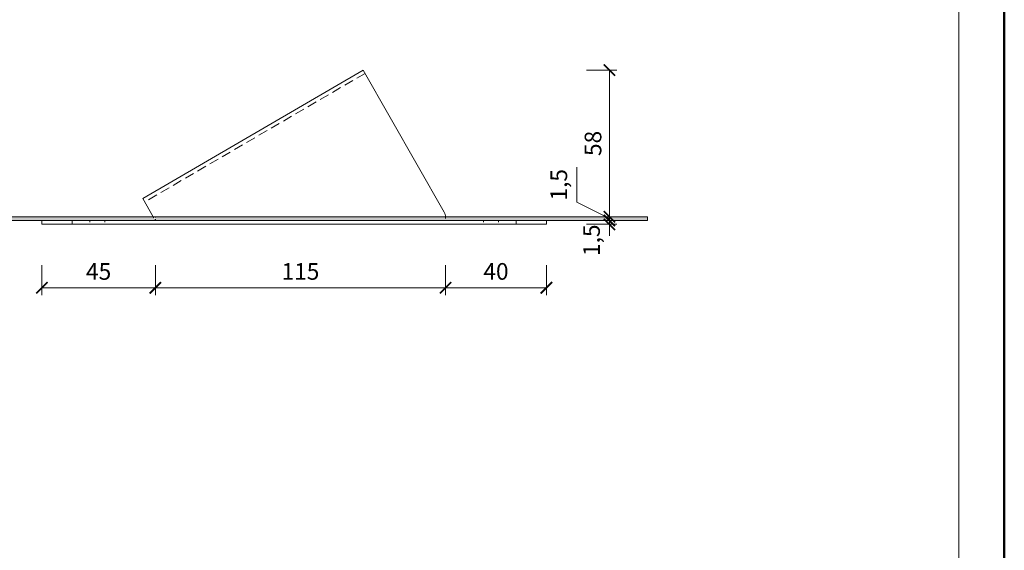
# Model space of a CAD drawing. Units: millimetres. Extents: x 88 to 5548, y 5562 to 21854.
# Drawn here: x 1168 to 1558, y 21173 to 21383 of the extents above; entities that cross this region are included whole.
import ezdxf
from ezdxf.enums import TextEntityAlignment as Align

# ---------------------------------------------------------------- set-up
doc = ezdxf.new("R2010")
doc.units = ezdxf.units.MM
doc.linetypes.add('ACAD_ISO03W100', pattern=[30, 12, -18])
doc.linetypes.add('HIDDEN2', pattern=[0.1875, 0.125, -0.0625])
doc.layers.get('DEFPOINTS').update_dxf_attribs({"color": 254, "lineweight": 30})
for name, color, linetype, lineweight in [('TOPWET_KOTY', 30, 'Continuous', 13), ('TOPWET_TENKOU', 142, 'Continuous', 13), ('TOPWET_VYKRESOVE_POLE', 254, 'Continuous', 13), ('TOPWET_ZAKLAD_TENKOU', 142, 'Continuous', 13)]:
    doc.layers.add(name, color=color, linetype=linetype, lineweight=lineweight)
doc.styles.add('BOLD_ARIAL_NARROW', font='ARIALNB.TTF')
doc.styles.add('REGULAR_ARIAL_NARROW', font='ARIALN.TTF')
doc.dimstyles.new('ISO-TW 1-3', dxfattribs={"dimscale": 3, "dimtxt": 2.2, "dimasz": 1.5, "dimexe": 1, "dimexo": 0, "dimgap": 0.75, "dimtad": 1, "dimdec": 0, "dimtxsty": 'REGULAR_ARIAL_NARROW', "dimblk": 'ARCHTICK', "dimcen": 0.5, "dimclrd": 256, "dimclre": 256, "dimclrt": 256, "dimadec": 0, "dimazin": 0, "dimtfac": 1, "dimtdec": 0, "dimtmove": 1, "dimatfit": 3, "dimldrblk": 'DOT', "dimfxl": 1, "dimtfill": 1, "dimtzin": 0, "dimlwd": -1, "dimlwe": -1, "dimarcsym": 0})

# ---------------------------------------------------------------- blocks, each defined once
blk = doc.blocks.new('*U6')
at = {"layer": 'TOPWET_VYKRESOVE_POLE', "color": 243, "lineweight": 50, "ltscale": 10}
blk.add_lwpolyline([(-90, 297), (-114, 297), (-114, 0), (96, 0), (96, 297)], close=True, dxfattribs=at)
at = {"layer": 'TOPWET_VYKRESOVE_POLE', "ltscale": 10}
blk.add_lwpolyline([(90, 285.33), (38.5, 285.33, -0.414214), (37.5, 286.33), (37.5, 291), (-89, 291, 0.414214), (-90, 290), (-90, 7, 0.414214), (-89, 6), (89, 6, 0.414214), (90, 7), (90, 285.33)], format="xyb", close=True, dxfattribs=at)
at = {"color": 7, "style": 'BOLD_ARIAL_NARROW'}
blk.add_attdef('01_OZNAČENÍ_VÝKRESU', text='', height=3, dxfattribs=at).set_placement((90, 291), align=Align.TOP_RIGHT)
at = {"color": 7}
for tag, p, height, style in [('03_A_NADPIS_HLAVNÍ_2_ŘADKY', (-87.5, 29.55), 3, 'BOLD_ARIAL_NARROW'), ('02_NADPIS_HLAVNÍ', (-87.5, 27.5), 3, 'BOLD_ARIAL_NARROW'), ('03_B_NADPIS_HLAVNÍ_2_ŘADKY', (-87.5, 25.35), 3, 'BOLD_ARIAL_NARROW'), ('04_KÓD_NEBO_PODNADPIS', (-87.5, 20), 2.2, 'REGULAR_ARIAL_NARROW'), ('07_REZERVNÍ_POLE', (-44.5, 20), 2.2, 'REGULAR_ARIAL_NARROW'), ('05_TYP', (-87.5, 14), 2.2, 'REGULAR_ARIAL_NARROW'), ('08_VÁHA_KG', (-44.5, 14), 2.2, 'REGULAR_ARIAL_NARROW'), ('06_MĚŘÍTKO', (-87.5, 8), 2.2, 'REGULAR_ARIAL_NARROW'), ('09_MATERIÁL', (-44.5, 8), 2.2, 'REGULAR_ARIAL_NARROW')]:
    blk.add_attdef(tag, p, '', height=height, dxfattribs=dict(at, style=style))
blk = doc.blocks.new('_ArchTick')
at = {"color": 0, "linetype": 'ByBlock', "const_width": 0.15}
blk.add_lwpolyline([(-0.5, -0.5), (0.5, 0.5)], dxfattribs=at)
blk = doc.blocks.new('*D37')
at = {"layer": 'DEFPOINTS', "color": 0, "ltscale": 10, "transparency": 16777216}
for p in [(1176.89, 21302.17), (1221.89, 21303.67), (1221.89, 21277.02)]:
    blk.add_point(p, dxfattribs=at)
at = {"layer": 'TOPWET_KOTY', "ltscale": 10, "transparency": 16777216}
for p, q in [((1176.89, 21286.02), (1176.89, 21274.02)), ((1221.89, 21286.02), (1221.89, 21274.02)), ((1176.89, 21277.02), (1221.89, 21277.02))]:
    blk.add_line(p, q, dxfattribs=at)
at = {"layer": 'TOPWET_KOTY', "ltscale": 10, "transparency": 16777216, "xscale": 4.5, "yscale": 4.5, "zscale": 4.5, "rotation": 180}
blk.add_blockref('_ArchTick', (1176.89, 21277.02), dxfattribs=at)
at = {"layer": 'TOPWET_KOTY', "ltscale": 10, "transparency": 16777216, "xscale": 4.5, "yscale": 4.5, "zscale": 4.5}
blk.add_blockref('_ArchTick', (1221.89, 21277.02), dxfattribs=at)
at = {"layer": 'TOPWET_KOTY', "ltscale": 10, "transparency": 16777216, "insert": (1199.39, 21282.63), "char_height": 6.6, "attachment_point": 5, "style": 'REGULAR_ARIAL_NARROW', "bg_fill": 3, "box_fill_scale": 1.1, "bg_fill_color": 256, "bg_fill_true_color": 13158600, "bg_fill_transparency": 0}
blk.add_mtext('45', dxfattribs=at)
blk = doc.blocks.new('_Dot')
at = {"color": 0, "linetype": 'ByBlock', "lineweight": -2}
blk.add_line((-0.5, 0), (-1, 0), dxfattribs=at)
at = {"color": 0, "linetype": 'ByBlock', "const_width": 0.5}
blk.add_lwpolyline([(-0.25, 0, 1), (0.25, 0, 1)], format="xyb", close=True, dxfattribs=at)
blk = doc.blocks.new('*D38')
at = {"layer": 'DEFPOINTS', "color": 0, "ltscale": 10, "transparency": 16777216}
for p in [(1221.89, 21303.67), (1336.89, 21303.67), (1336.89, 21277.02)]:
    blk.add_point(p, dxfattribs=at)
at = {"layer": 'TOPWET_KOTY', "ltscale": 10, "transparency": 16777216}
for p, q in [((1221.89, 21286.02), (1221.89, 21274.02)), ((1336.89, 21286.02), (1336.89, 21274.02)), ((1221.89, 21277.02), (1336.89, 21277.02))]:
    blk.add_line(p, q, dxfattribs=at)
at = {"layer": 'TOPWET_KOTY', "ltscale": 10, "transparency": 16777216, "xscale": 4.5, "yscale": 4.5, "zscale": 4.5, "rotation": 180}
blk.add_blockref('_ArchTick', (1221.89, 21277.02), dxfattribs=at)
at = {"layer": 'TOPWET_KOTY', "ltscale": 10, "transparency": 16777216, "xscale": 4.5, "yscale": 4.5, "zscale": 4.5}
blk.add_blockref('_ArchTick', (1336.89, 21277.02), dxfattribs=at)
at = {"layer": 'TOPWET_KOTY', "ltscale": 10, "transparency": 16777216, "insert": (1279.39, 21282.64), "char_height": 6.6, "attachment_point": 5, "style": 'REGULAR_ARIAL_NARROW', "bg_fill": 3, "box_fill_scale": 1.1, "bg_fill_color": 256, "bg_fill_true_color": 13158600, "bg_fill_transparency": 0}
blk.add_mtext('115', dxfattribs=at)
blk = doc.blocks.new('*D39')
at = {"layer": 'DEFPOINTS', "color": 0, "ltscale": 10, "transparency": 16777216}
for p in [(1336.89, 21303.67), (1376.89, 21302.17), (1376.89, 21277.02)]:
    blk.add_point(p, dxfattribs=at)
at = {"layer": 'TOPWET_KOTY', "ltscale": 10, "transparency": 16777216}
for p, q in [((1336.89, 21286.02), (1336.89, 21274.02)), ((1376.89, 21286.02), (1376.89, 21274.02)), ((1336.89, 21277.02), (1376.89, 21277.02))]:
    blk.add_line(p, q, dxfattribs=at)
at = {"layer": 'TOPWET_KOTY', "ltscale": 10, "transparency": 16777216, "xscale": 4.5, "yscale": 4.5, "zscale": 4.5, "rotation": 180}
blk.add_blockref('_ArchTick', (1336.89, 21277.02), dxfattribs=at)
at = {"layer": 'TOPWET_KOTY', "ltscale": 10, "transparency": 16777216, "xscale": 4.5, "yscale": 4.5, "zscale": 4.5}
blk.add_blockref('_ArchTick', (1376.89, 21277.02), dxfattribs=at)
at = {"layer": 'TOPWET_KOTY', "ltscale": 10, "transparency": 16777216, "insert": (1356.89, 21282.64), "char_height": 6.6, "attachment_point": 5, "style": 'REGULAR_ARIAL_NARROW', "bg_fill": 3, "box_fill_scale": 1.1, "bg_fill_color": 256, "bg_fill_true_color": 13158600, "bg_fill_transparency": 0}
blk.add_mtext('40', dxfattribs=at)
blk = doc.blocks.new('*D40')
at = {"layer": 'DEFPOINTS', "color": 0, "ltscale": 10, "transparency": 16777216}
for p in [(1304.26, 21363.34), (1336.89, 21305.17), (1401.84, 21305.17)]:
    blk.add_point(p, dxfattribs=at)
at = {"layer": 'TOPWET_KOTY', "ltscale": 10, "transparency": 16777216}
for p, q in [((1392.84, 21363.34), (1404.84, 21363.34)), ((1401.84, 21363.34), (1401.84, 21305.17)), ((1392.84, 21305.17), (1404.84, 21305.17))]:
    blk.add_line(p, q, dxfattribs=at)
at = {"layer": 'TOPWET_KOTY', "ltscale": 10, "transparency": 16777216, "xscale": 4.5, "yscale": 4.5, "zscale": 4.5}
for p, rotation in [((1401.84, 21363.34), 90), ((1401.84, 21305.17), 270)]:
    blk.add_blockref('_ArchTick', p, dxfattribs=dict(at, rotation=rotation))
at = {"layer": 'TOPWET_KOTY', "ltscale": 10, "transparency": 16777216, "insert": (1396.22, 21334.25), "char_height": 6.6, "attachment_point": 5, "rotation": 90, "style": 'REGULAR_ARIAL_NARROW', "bg_fill": 3, "box_fill_scale": 1.1, "bg_fill_color": 256, "bg_fill_true_color": 13158600, "bg_fill_transparency": 0}
blk.add_mtext('58', dxfattribs=at)
blk = doc.blocks.new('*D41')
at = {"layer": 'DEFPOINTS', "color": 0, "ltscale": 10, "transparency": 16777216}
for p in [(1336.89, 21305.17), (1376.89, 21303.67), (1401.84, 21303.67)]:
    blk.add_point(p, dxfattribs=at)
at = {"layer": 'TOPWET_KOTY', "ltscale": 10, "transparency": 16777216}
for p, q in [((1388.88, 21310.9), (1388.88, 21324.78)), ((1401.84, 21304.42), (1388.88, 21310.9)), ((1401.84, 21305.17), (1401.84, 21309.67)), ((1392.84, 21305.17), (1404.84, 21305.17)), ((1392.84, 21303.67), (1404.84, 21303.67)), ((1401.84, 21305.17), (1401.84, 21303.67)), ((1401.84, 21305.17), (1401.84, 21303.67)), ((1401.84, 21303.67), (1401.84, 21299.17))]:
    blk.add_line(p, q, dxfattribs=at)
at = {"layer": 'TOPWET_KOTY', "ltscale": 10, "transparency": 16777216, "xscale": 4.5, "yscale": 4.5, "zscale": 4.5}
for p, rotation in [((1401.84, 21305.17), 270), ((1401.84, 21303.67), 90)]:
    blk.add_blockref('_ArchTick', p, dxfattribs=dict(at, rotation=rotation))
at = {"layer": 'TOPWET_KOTY', "ltscale": 10, "transparency": 16777216, "insert": (1382.66, 21317.84), "char_height": 6.6, "attachment_point": 5, "rotation": 90, "style": 'REGULAR_ARIAL_NARROW', "bg_fill": 3, "box_fill_scale": 1.1, "bg_fill_color": 256, "bg_fill_true_color": 13158600, "bg_fill_transparency": 0}
blk.add_mtext('1,5', dxfattribs=at)
blk = doc.blocks.new('*D42')
at = {"layer": 'DEFPOINTS', "color": 0, "ltscale": 10, "transparency": 16777216}
for p in [(1376.89, 21303.67), (1376.89, 21302.17), (1401.84, 21302.17)]:
    blk.add_point(p, dxfattribs=at)
at = {"layer": 'TOPWET_KOTY', "ltscale": 10, "transparency": 16777216}
for p, q in [((1401.84, 21303.67), (1401.84, 21308.17)), ((1392.84, 21303.67), (1404.84, 21303.67)), ((1392.84, 21302.17), (1404.84, 21302.17)), ((1401.84, 21303.67), (1401.84, 21302.17)), ((1401.84, 21302.17), (1401.84, 21297.67))]:
    blk.add_line(p, q, dxfattribs=at)
at = {"layer": 'TOPWET_KOTY', "ltscale": 10, "transparency": 16777216, "insert": (1395.62, 21295.86), "char_height": 6.6, "attachment_point": 5, "rotation": 90, "style": 'REGULAR_ARIAL_NARROW', "bg_fill": 3, "box_fill_scale": 1.1, "bg_fill_color": 256, "bg_fill_true_color": 13158600, "bg_fill_transparency": 0}
blk.add_mtext('1,5', dxfattribs=at)
at = {"layer": 'TOPWET_KOTY', "ltscale": 10, "transparency": 16777216, "xscale": 4.5, "yscale": 4.5, "zscale": 4.5}
for p, rotation in [((1401.84, 21303.67), 270), ((1401.84, 21302.17), 90)]:
    blk.add_blockref('_ArchTick', p, dxfattribs=dict(at, rotation=rotation))

msp = doc.modelspace()

# ---------------------------------------------------------------- hatches: boundary and pattern name
at = {"layer": 'TOPWET_TENKOU', "linetype": 'Continuous', "ltscale": 40}
h = msp.add_hatch(dxfattribs=at)
h.set_pattern_fill('DOTS', color=256, scale=0.5, angle=60, style=0)
h.set_pattern_definition([(60, (3863.9842, 2200), (-0.488970164, 0.740578832), [0, -0.79375])])
h.paths.add_polyline_path([(1336.89, 21305.17), (1221.89, 21305.17), (1221.89, 21303.67), (1336.89, 21303.67)])
h.paths.add_polyline_path([(1221.04, 21305.17), (1136.89, 21305.17), (1136.89, 21303.67), (1221.89, 21303.67)])
h.paths.add_polyline_path([(1416.89, 21305.17), (1336.89, 21305.17), (1336.89, 21303.67), (1416.89, 21303.67)])

# ---------------------------------------------------------------- linework, layer by layer
at = {"layer": 'TOPWET_ZAKLAD_TENKOU', "ltscale": 30}
for p, q in [((1304.26, 21363.34), (1216.97, 21312.38)), ((1304.26, 21363.34), (1336.36, 21306.99)), ((1216.97, 21312.38), (1221.04, 21305.17)), ((1176.89, 21303.67), (1376.89, 21303.67)), ((1176.89, 21303.67), (1176.89, 21302.17)), ((1176.89, 21302.17), (1376.89, 21302.17)), ((1188.89, 21303.67), (1188.89, 21302.17)), ((1336.89, 21303.67), (1221.89, 21303.67)), ((1364.89, 21303.67), (1364.89, 21302.17)), ((1376.89, 21303.67), (1376.89, 21302.17)), ((1416.89, 21305.17), (1416.89, 21303.67))]:
    msp.add_line(p, q, dxfattribs=at)
at = {"layer": 'TOPWET_ZAKLAD_TENKOU', "linetype": 'HIDDEN2', "ltscale": 30}
for p, q in [((1305.02, 21362.04), (1217.72, 21311.08)), ((1336.89, 21305.17), (1221.89, 21305.17))]:
    msp.add_line(p, q, dxfattribs=at)
at = {"layer": 'TOPWET_ZAKLAD_TENKOU', "linetype": 'ACAD_ISO03W100', "ltscale": 0.05}
for p, q in [((1195.89, 21303.67), (1195.89, 21302.17)), ((1201.89, 21303.67), (1201.89, 21302.17)), ((1351.89, 21303.67), (1351.89, 21302.17)), ((1357.89, 21303.67), (1357.89, 21302.17))]:
    msp.add_line(p, q, dxfattribs=at)
at = {"layer": 'TOPWET_ZAKLAD_TENKOU', "linetype": 'ACAD_ISO03W100', "ltscale": 0.04}
for p, q in [((1221.89, 21303.67), (1221.89, 21305.17)), ((1336.89, 21305.01), (1336.89, 21303.67))]:
    msp.add_line(p, q, dxfattribs=at)
at = {"layer": 'TOPWET_ZAKLAD_TENKOU', "ltscale": 30}
msp.add_arc((1332.89, 21305.01), 4, 0, 29.6707, dxfattribs=at)

# ---------------------------------------------------------------- block references
at = {"layer": 'TOPWET_ZAKLAD_TENKOU', "ltscale": 40, "xscale": 3, "yscale": 3, "zscale": 3}
msp.add_blockref('*U6', (1270.39, 20962.5), dxfattribs=at)

# ---------------------------------------------------------------- next in the draw order: dimensions: what is measured, and where the dimension line sits
at = {"layer": 'TOPWET_KOTY', "ltscale": 10}
dim = msp.add_linear_dim(base=(1221.89, 21277.02), p1=(1176.89, 21302.17), p2=(1221.89, 21303.67), dimstyle='ISO-TW 1-3', override={"dimfxl": 3, "dimfxlon": 1}, dxfattribs=at)
dim.commit()
dim.dimension.update_dxf_attribs({"geometry": '*D37', "text_midpoint": (1199.39, 21282.63)})

# ---------------------------------------------------------------- next in the draw order: dimensions: what is measured, and where the dimension line sits
dim = msp.add_linear_dim(base=(1336.89, 21277.02), p1=(1221.89, 21303.67), p2=(1336.89, 21303.67), dimstyle='ISO-TW 1-3', override={"dimfxl": 3, "dimfxlon": 1}, dxfattribs=at)
dim.commit()
dim.dimension.update_dxf_attribs({"geometry": '*D38', "text_midpoint": (1279.39, 21282.64)})

# ---------------------------------------------------------------- next in the draw order: linework, layer by layer
at = {"layer": 'TOPWET_ZAKLAD_TENKOU', "linetype": 'ACAD_ISO03W100', "ltscale": 0.04}
msp.add_line((1221.04, 21305.17), (1221.89, 21303.67), dxfattribs=at)

# ---------------------------------------------------------------- next in the draw order: dimensions: what is measured, and where the dimension line sits
at = {"layer": 'TOPWET_KOTY', "ltscale": 10}
dim = msp.add_linear_dim(base=(1376.89, 21277.02), p1=(1336.89, 21303.67), p2=(1376.89, 21302.17), dimstyle='ISO-TW 1-3', override={"dimfxl": 3, "dimfxlon": 1}, dxfattribs=at)
dim.commit()
dim.dimension.update_dxf_attribs({"geometry": '*D39', "text_midpoint": (1356.89, 21282.64)})

# ---------------------------------------------------------------- next in the draw order: dimensions: what is measured, and where the dimension line sits
dim = msp.add_linear_dim(base=(1401.84, 21305.17), p1=(1304.26, 21363.34), p2=(1336.89, 21305.17), angle=270, dimstyle='ISO-TW 1-3', override={"dimfxl": 3, "dimfxlon": 1}, dxfattribs=at)
dim.commit()
dim.dimension.update_dxf_attribs({"geometry": '*D40', "text_midpoint": (1396.22, 21334.25)})

# ---------------------------------------------------------------- next in the draw order: dimensions: what is measured, and where the dimension line sits
dim = msp.add_linear_dim(base=(1401.84, 21303.67), p1=(1336.89, 21305.17), p2=(1376.89, 21303.67), angle=270, dimstyle='ISO-TW 1-3', override={"dimdec": 1, "dimfxl": 3, "dimfxlon": 1}, dxfattribs=at)
dim.commit()
dim.dimension.update_dxf_attribs({"geometry": '*D41', "text_midpoint": (1388.88, 21313.15), "dimtype": 160})

# ---------------------------------------------------------------- next in the draw order: dimensions: what is measured, and where the dimension line sits
dim = msp.add_linear_dim(base=(1401.84, 21302.17), p1=(1376.89, 21303.67), p2=(1376.89, 21302.17), angle=270, dimstyle='ISO-TW 1-3', override={"dimdec": 1, "dimfxl": 3, "dimfxlon": 1}, dxfattribs=at)
dim.commit()
dim.dimension.update_dxf_attribs({"geometry": '*D42', "text_midpoint": (1401.84, 21295.86), "dimtype": 160})

# ---------------------------------------------------------------- next in the draw order: linework, layer by layer
at = {"layer": 'TOPWET_ZAKLAD_TENKOU', "ltscale": 30}
for p, q in [((1416.89, 21305.17), (1136.89, 21305.17)), ((1416.89, 21303.67), (1136.89, 21303.67))]:
    msp.add_line(p, q, dxfattribs=at)

doc.saveas('drawing.dxf')
